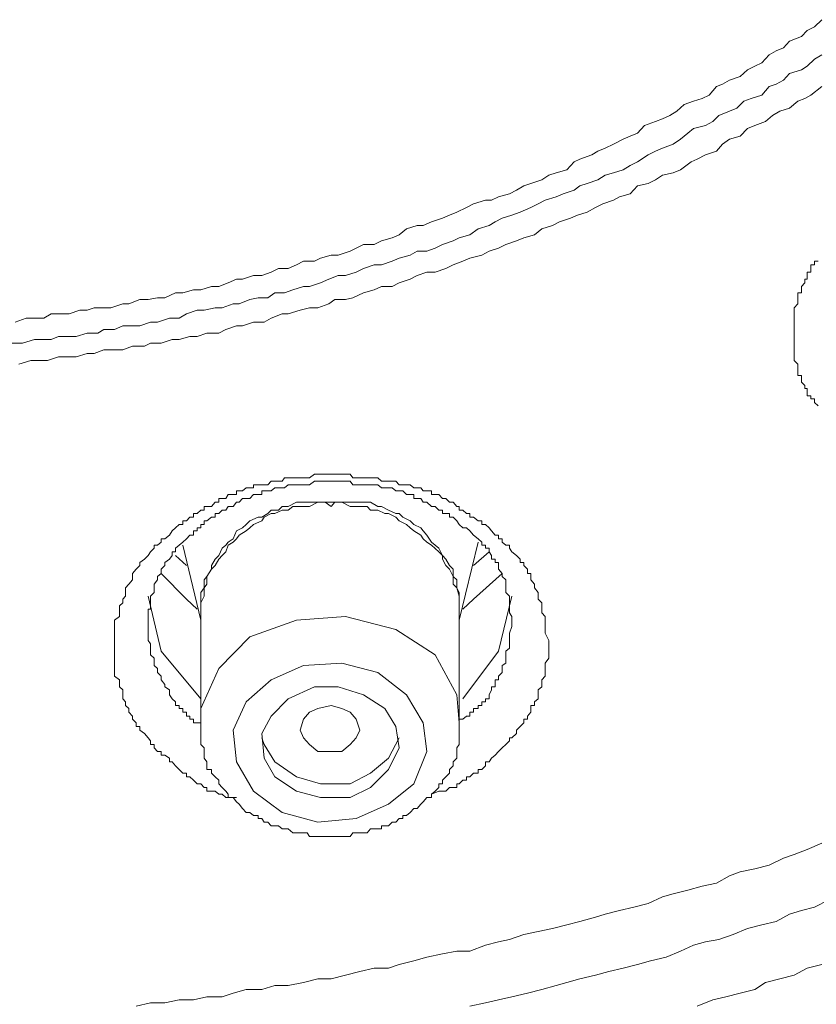
# Model space of a CAD drawing. Units: inches. Extents: x 149.1 to 232.2, y -281.8 to -222.7.
# Drawn here: x 174.7 to 175.1, y -232.9 to -232.3 of the extents above; entities that cross this region are included whole.
import ezdxf

# ---------------------------------------------------------------- set-up
doc = ezdxf.new("R2010")
doc.units = ezdxf.units.IN
doc.header["$MEASUREMENT"] = 0
doc.layers.add('图层 1', color=7, linetype='Continuous')

msp = doc.modelspace()

# ---------------------------------------------------------------- linework, layer by layer
at = {"layer": '图层 1', "lineweight": 9}
for points in [[(174.65222, -232.52224), (174.65842, -232.51983), (174.66324, -232.51983), (174.66875, -232.51983), (174.67289, -232.51742), (174.67909, -232.51742), (174.68322, -232.51742), (174.68942, -232.51535), (174.69356, -232.51535), (174.69769, -232.51397), (174.7032, -232.51397), (174.70734, -232.51397), (174.71423, -232.51156), (174.71767, -232.51156), (174.72387, -232.50915), (174.7287, -232.50915), (174.73421, -232.50812), (174.73834, -232.50812), (174.74454, -232.50536), (174.74868, -232.50536), (174.75488, -232.50364), (174.75901, -232.50364), (174.76522, -232.50157), (174.76935, -232.50157), (174.77486, -232.4995), (174.77968, -232.49744), (174.78313, -232.49744), (174.78933, -232.49537), (174.79415, -232.49537), (174.79967, -232.4933), (174.8038, -232.49124), (174.80931, -232.49124), (174.81414, -232.48917), (174.81827, -232.4871), (174.82447, -232.4871), (174.82792, -232.48538), (174.83412, -232.48366), (174.83825, -232.48366), (174.84514, -232.48124), (174.84859, -232.47952), (174.85272, -232.47745), (174.85892, -232.47745), (174.86306, -232.47539), (174.86926, -232.47367), (174.87339, -232.47194), (174.87753, -232.4685), (174.88373, -232.46643), (174.88717, -232.46643), (174.89199, -232.46436), (174.8982, -232.4623), (174.90233, -232.46057), (174.90646, -232.45885), (174.91198, -232.4561), (174.91611, -232.45403), (174.923, -232.45196), (174.92645, -232.45196), (174.93058, -232.44989), (174.93678, -232.44817), (174.94092, -232.4461), (174.94505, -232.44369), (174.94918, -232.44231), (174.95538, -232.44025), (174.95952, -232.43749), (174.96365, -232.43611), (174.96985, -232.43439), (174.97399, -232.42991), (174.97743, -232.42819), (174.98432, -232.42578), (174.98777, -232.42371), (174.9919, -232.42199), (174.99673, -232.41958), (175.00224, -232.41682), (175.00637, -232.4151), (175.01051, -232.41338), (175.01464, -232.4089), (175.02084, -232.40649), (175.02498, -232.40511), (175.02911, -232.40304), (175.03324, -232.40063), (175.03738, -232.39684), (175.04289, -232.39477), (175.04771, -232.39339), (175.05185, -232.39133), (175.05598, -232.3865), (175.05943, -232.38513), (175.06356, -232.38271), (175.06976, -232.38065), (175.0739, -232.37686), (175.07803, -232.37479), (175.08216, -232.37272), (175.0863, -232.36825), (175.09043, -232.36583), (175.09457, -232.36411), (175.09801, -232.36032), (175.1049, -232.35757), (175.10835, -232.35412), (175.11248, -232.35205), (175.11662, -232.34792)], [(174.65015, -232.5343), (174.65635, -232.5343), (174.66324, -232.53223), (174.66669, -232.53223), (174.67289, -232.53223), (174.67702, -232.53051), (174.68322, -232.53051), (174.68736, -232.53051), (174.69356, -232.52844), (174.69976, -232.52844), (174.7032, -232.52638), (174.7094, -232.52638), (174.71423, -232.52431), (174.71974, -232.52431), (174.72387, -232.52431), (174.73008, -232.52224), (174.73421, -232.52224), (174.7411, -232.51983), (174.74661, -232.51983), (174.75075, -232.51742), (174.75695, -232.51535), (174.76108, -232.51535), (174.76728, -232.51397), (174.77142, -232.51397), (174.77762, -232.51156), (174.78106, -232.51156), (174.78726, -232.50915), (174.79209, -232.50812), (174.7976, -232.50812), (174.80173, -232.50536), (174.80725, -232.50536), (174.81207, -232.50364), (174.81827, -232.50157), (174.82171, -232.50157), (174.82792, -232.4995), (174.83274, -232.49744), (174.83825, -232.49537), (174.84239, -232.49537), (174.84859, -232.4933), (174.85272, -232.49124), (174.85892, -232.48917), (174.86306, -232.48917), (174.86926, -232.4871), (174.87339, -232.48538), (174.87959, -232.48366), (174.88373, -232.48124), (174.88924, -232.48124), (174.89406, -232.47952), (174.8982, -232.47745), (174.9044, -232.47539), (174.90784, -232.47367), (174.91404, -232.47194), (174.91887, -232.4685), (174.92507, -232.46643), (174.92851, -232.46436), (174.93265, -232.4623), (174.93816, -232.46057), (174.94298, -232.45885), (174.94918, -232.4561), (174.95332, -232.45403), (174.95745, -232.45196), (174.96365, -232.44989), (174.96779, -232.44817), (174.97399, -232.4461), (174.97743, -232.44369), (174.98157, -232.44231), (174.98777, -232.44025), (174.9919, -232.43749), (174.99673, -232.43611), (175.00224, -232.43439), (175.00637, -232.43198), (175.01051, -232.42991), (175.01671, -232.42578), (175.02084, -232.42371), (175.02498, -232.42199), (175.03118, -232.41958), (175.03531, -232.41682), (175.03944, -232.41338), (175.04289, -232.41062), (175.04978, -232.4089), (175.05391, -232.40649), (175.05736, -232.40304), (175.06356, -232.40063), (175.06769, -232.39891), (175.07183, -232.39477), (175.07596, -232.39339), (175.08216, -232.39133), (175.0863, -232.3865), (175.09043, -232.38513), (175.09457, -232.38271), (175.09801, -232.37893), (175.1049, -232.37686), (175.10835, -232.37479), (175.11248, -232.37066), (175.11662, -232.36825)], [(175.11662, -232.3865), (175.11041, -232.39133), (175.10697, -232.39339), (175.10283, -232.39477), (175.09801, -232.39891), (175.0925, -232.40063), (175.08837, -232.40304), (175.08423, -232.40649), (175.07803, -232.4089), (175.0739, -232.41062), (175.06976, -232.4151), (175.06356, -232.41682), (175.05943, -232.41958), (175.05598, -232.42371), (175.04978, -232.42578), (175.04496, -232.42819), (175.04151, -232.42991), (175.03531, -232.43439), (175.03118, -232.43611), (175.02498, -232.43749), (175.02084, -232.44025), (175.01671, -232.44231), (175.01051, -232.44369), (175.00637, -232.44817), (175.00017, -232.44989), (174.99673, -232.45196), (174.99052, -232.45403), (174.98639, -232.4561), (174.98157, -232.45885), (174.97606, -232.46057), (174.97192, -232.4623), (174.96572, -232.46436), (174.96159, -232.46643), (174.95538, -232.4685), (174.95125, -232.47194), (174.94505, -232.47367), (174.94092, -232.47539), (174.93471, -232.47745), (174.93058, -232.47952), (174.92507, -232.48124), (174.92093, -232.48366), (174.91404, -232.48538), (174.90991, -232.4871), (174.9044, -232.48917), (174.90026, -232.49124), (174.89406, -232.4933), (174.88924, -232.4933), (174.88373, -232.49537), (174.87959, -232.49744), (174.87339, -232.4995), (174.86926, -232.50157), (174.86306, -232.50157), (174.85892, -232.50364), (174.85272, -232.50536), (174.84652, -232.50812), (174.84239, -232.50915), (174.83618, -232.50915), (174.83274, -232.51156), (174.82654, -232.51397), (174.82171, -232.51397), (174.8162, -232.51535), (174.80931, -232.51742), (174.80587, -232.51742), (174.79967, -232.51983), (174.79553, -232.52224), (174.78933, -232.52224), (174.78313, -232.52431), (174.77968, -232.52431), (174.77348, -232.52638), (174.76935, -232.52844), (174.76246, -232.52844), (174.75695, -232.53051), (174.75281, -232.53051), (174.74661, -232.53223), (174.74248, -232.53223), (174.73628, -232.5343), (174.73008, -232.5343), (174.72663, -232.53602), (174.71974, -232.53602), (174.71423, -232.53809), (174.7094, -232.53809), (174.7032, -232.53809), (174.69769, -232.54016), (174.69356, -232.54016), (174.68736, -232.54222), (174.68322, -232.54222), (174.67702, -232.54222), (174.67082, -232.54429), (174.66669, -232.54429), (174.66117, -232.54429), (174.65428, -232.54636)], [(175.11455, -232.57047), (175.11248, -232.56841), (175.11248, -232.56634), (175.11041, -232.56634), (175.11041, -232.56462), (175.10835, -232.56462), (175.10835, -232.56289), (175.10835, -232.56048), (175.10697, -232.56048), (175.10697, -232.55876), (175.1049, -232.55669), (175.1049, -232.55463), (175.1049, -232.5529), (175.10283, -232.5529), (175.10283, -232.55049), (175.10283, -232.54842), (175.10283, -232.54636), (175.10077, -232.54429), (175.10077, -232.54222), (175.10077, -232.54016), (175.10077, -232.53809), (175.10077, -232.53602), (175.10077, -232.5343), (175.10077, -232.53223), (175.10077, -232.53051), (175.10077, -232.52844), (175.10077, -232.52638), (175.10077, -232.52431), (175.10077, -232.52224), (175.10077, -232.51983), (175.10077, -232.51742), (175.10077, -232.51535), (175.10077, -232.51397), (175.10283, -232.51156), (175.10283, -232.50915), (175.10283, -232.50812), (175.10283, -232.50536), (175.1049, -232.50536), (175.1049, -232.50364), (175.1049, -232.50157), (175.10697, -232.4995), (175.10697, -232.49744), (175.10835, -232.49744), (175.10835, -232.49537), (175.10835, -232.4933), (175.11041, -232.4933), (175.11041, -232.49124), (175.11041, -232.48917), (175.11248, -232.48917), (175.11248, -232.4871), (175.11455, -232.4871)], [(174.77968, -232.79613), (174.77762, -232.79613), (174.77486, -232.79613), (174.77348, -232.79613), (174.77142, -232.79406), (174.76935, -232.79406), (174.76728, -232.79234), (174.76522, -232.79234), (174.76246, -232.79234), (174.76246, -232.79027), (174.76108, -232.79027), (174.75901, -232.7882), (174.75695, -232.7882), (174.75488, -232.78614), (174.75281, -232.78407), (174.75075, -232.78407), (174.75075, -232.782), (174.74868, -232.782), (174.74661, -232.77993), (174.74454, -232.77787), (174.74248, -232.77546), (174.7411, -232.77546), (174.7411, -232.77339), (174.73834, -232.77167), (174.73628, -232.77167), (174.73628, -232.7696), (174.73421, -232.7696), (174.73214, -232.76753), (174.73214, -232.76546), (174.73008, -232.76546), (174.73008, -232.7634), (174.7287, -232.76168), (174.72663, -232.75926), (174.72387, -232.7572), (174.72387, -232.75513), (174.72181, -232.75513), (174.72181, -232.75306), (174.71974, -232.751), (174.71974, -232.74927), (174.71767, -232.74686), (174.71767, -232.74479), (174.71561, -232.74307), (174.71561, -232.741), (174.71423, -232.73928), (174.71423, -232.73687), (174.71423, -232.73411), (174.71216, -232.73239), (174.71216, -232.73101), (174.71216, -232.72826), (174.7094, -232.72619), (174.7094, -232.72412), (174.7094, -232.72171), (174.7094, -232.71999), (174.7094, -232.71861), (174.7094, -232.71586), (174.7094, -232.71379), (174.7094, -232.71172), (174.7094, -232.71), (174.7094, -232.70759), (174.7094, -232.70552), (174.7094, -232.70345), (174.7094, -232.70139), (174.7094, -232.69932), (174.7094, -232.6976), (174.7094, -232.69553), (174.7094, -232.69381), (174.71216, -232.69174), (174.71216, -232.68967), (174.71216, -232.68761), (174.71216, -232.68554), (174.71423, -232.68382), (174.71423, -232.68175), (174.71561, -232.68003), (174.71561, -232.67796), (174.71561, -232.6752), (174.71767, -232.67314), (174.71974, -232.67072), (174.71974, -232.66866), (174.71974, -232.66694), (174.72181, -232.66452), (174.72387, -232.66246), (174.72387, -232.66073), (174.72663, -232.65867), (174.7287, -232.6566), (174.73008, -232.65453), (174.73214, -232.65247), (174.73214, -232.65074), (174.73421, -232.65074), (174.73628, -232.64902), (174.73628, -232.64695), (174.73834, -232.64695), (174.7411, -232.64489), (174.74248, -232.64247), (174.74454, -232.64075), (174.74661, -232.63869), (174.74868, -232.63869), (174.74868, -232.63662), (174.75075, -232.63662), (174.75281, -232.63455), (174.75488, -232.63455), (174.75488, -232.63248), (174.75695, -232.63248), (174.75901, -232.63042), (174.76108, -232.63042), (174.76108, -232.62835), (174.76246, -232.62835), (174.76522, -232.62835), (174.76728, -232.62594), (174.76935, -232.62594), (174.76935, -232.62387), (174.77142, -232.62387), (174.77348, -232.62387), (174.77486, -232.62146), (174.77762, -232.62146), (174.77968, -232.62146), (174.77968, -232.61939), (174.78106, -232.61939), (174.78313, -232.61939), (174.7852, -232.61767), (174.78726, -232.61767), (174.78933, -232.61767), (174.78933, -232.61595), (174.79209, -232.61595), (174.79415, -232.61595), (174.79553, -232.61595), (174.7976, -232.61595), (174.79967, -232.61388), (174.80173, -232.61388), (174.8038, -232.61388), (174.80587, -232.61388), (174.80725, -232.61181), (174.80931, -232.61181), (174.81207, -232.61181), (174.81414, -232.61181), (174.8162, -232.61181), (174.81827, -232.61181), (174.82034, -232.61181), (174.82171, -232.61181), (174.82447, -232.60975), (174.82654, -232.60975), (174.82792, -232.60975), (174.83067, -232.60975), (174.83274, -232.60975), (174.83412, -232.60975), (174.83618, -232.60975), (174.83825, -232.60975), (174.84032, -232.60975), (174.84239, -232.60975), (174.84514, -232.60975), (174.84652, -232.61181), (174.84859, -232.61181), (174.85065, -232.61181), (174.85272, -232.61181), (174.85479, -232.61181), (174.85685, -232.61181), (174.85892, -232.61181), (174.86099, -232.61181), (174.86306, -232.61388), (174.86512, -232.61388), (174.86719, -232.61388), (174.86926, -232.61388), (174.87132, -232.61388), (174.87339, -232.61595), (174.87546, -232.61595), (174.87753, -232.61595), (174.87959, -232.61595), (174.88166, -232.61767), (174.88373, -232.61767), (174.88579, -232.61767), (174.88717, -232.61939), (174.88924, -232.61939), (174.89199, -232.61939), (174.89199, -232.62146), (174.89406, -232.62146), (174.89613, -232.62146), (174.8982, -232.62387), (174.90026, -232.62387), (174.90233, -232.62594), (174.9044, -232.62594), (174.90646, -232.62835), (174.90784, -232.62835), (174.90784, -232.63042), (174.90991, -232.63042), (174.91198, -232.63248), (174.91404, -232.63248), (174.91404, -232.63455), (174.91611, -232.63455), (174.91887, -232.63662), (174.92093, -232.63662), (174.92093, -232.63869), (174.923, -232.63869), (174.92507, -232.64075), (174.92645, -232.64247), (174.92851, -232.64489), (174.93058, -232.64489), (174.93058, -232.64695), (174.93265, -232.64695), (174.93265, -232.64902), (174.93471, -232.65074), (174.93678, -232.65074), (174.93678, -232.65247), (174.93816, -232.65453), (174.94092, -232.6566), (174.94298, -232.65867), (174.94298, -232.66073), (174.94505, -232.66073), (174.94505, -232.66246), (174.94712, -232.66452), (174.94712, -232.66694), (174.94918, -232.66694), (174.94918, -232.66866), (174.94918, -232.67072), (174.95125, -232.67314), (174.95125, -232.6752), (174.95332, -232.67796), (174.95332, -232.68003), (174.95332, -232.68175), (174.95538, -232.68382), (174.95538, -232.68554), (174.95538, -232.68761), (174.95538, -232.68967), (174.95745, -232.69174), (174.95745, -232.69381), (174.95745, -232.69553), (174.95745, -232.69932), (174.95745, -232.70139), (174.95952, -232.70552)], [(174.93816, -232.69381), (174.93816, -232.69174), (174.93678, -232.68967), (174.93678, -232.68554), (174.93678, -232.68382), (174.93678, -232.68175), (174.93678, -232.68003), (174.93471, -232.67796), (174.93471, -232.6752), (174.93471, -232.67314), (174.93471, -232.67072), (174.93265, -232.66866), (174.93265, -232.66694), (174.93058, -232.66452), (174.93058, -232.66246), (174.93058, -232.66073), (174.92851, -232.66073), (174.92851, -232.65867), (174.92645, -232.65867), (174.92645, -232.6566), (174.92507, -232.65453), (174.92507, -232.65247), (174.923, -232.65247), (174.923, -232.65074), (174.92093, -232.65074), (174.92093, -232.64902), (174.91887, -232.64695), (174.91611, -232.64489), (174.91404, -232.64247), (174.91198, -232.64075), (174.90991, -232.64075), (174.90784, -232.63869), (174.90646, -232.63662), (174.9044, -232.63455), (174.90233, -232.63455), (174.90233, -232.63248), (174.90026, -232.63248), (174.8982, -232.63248), (174.8982, -232.63042), (174.89613, -232.63042), (174.89406, -232.62835), (174.89199, -232.62835), (174.88924, -232.62594), (174.88717, -232.62594), (174.88579, -232.62387), (174.88373, -232.62387), (174.88166, -232.62387), (174.88166, -232.62146), (174.87959, -232.62146), (174.87753, -232.62146), (174.87546, -232.61939), (174.87339, -232.61939), (174.87132, -232.61939), (174.86926, -232.61767), (174.86719, -232.61767), (174.86512, -232.61767), (174.86306, -232.61767), (174.86099, -232.61595), (174.85685, -232.61595), (174.85479, -232.61595), (174.85272, -232.61595), (174.84859, -232.61595), (174.84652, -232.61595), (174.84514, -232.61388), (174.84032, -232.61388), (174.83825, -232.61388), (174.83618, -232.61388), (174.83274, -232.61388), (174.83067, -232.61388), (174.82654, -232.61388), (174.82447, -232.61388), (174.82171, -232.61595), (174.81827, -232.61595), (174.8162, -232.61595), (174.81414, -232.61595), (174.80931, -232.61595), (174.80725, -232.61767), (174.80587, -232.61767), (174.80173, -232.61767), (174.79967, -232.61939), (174.7976, -232.61939), (174.79553, -232.61939), (174.79415, -232.61939), (174.79415, -232.62146), (174.79209, -232.62146), (174.78933, -232.62146), (174.78726, -232.62387), (174.7852, -232.62387), (174.78313, -232.62387), (174.78106, -232.62594), (174.77968, -232.62594), (174.77762, -232.62835), (174.77486, -232.62835), (174.77348, -232.63042), (174.77142, -232.63042), (174.76935, -232.63248), (174.76728, -232.63248), (174.76728, -232.63455), (174.76522, -232.63455), (174.76246, -232.63662), (174.76108, -232.63662), (174.76108, -232.63869), (174.75901, -232.63869), (174.75901, -232.64075), (174.75695, -232.64075), (174.75695, -232.64247), (174.75488, -232.64247), (174.75488, -232.64489), (174.75281, -232.64489), (174.75075, -232.64695), (174.74868, -232.64902), (174.74661, -232.65074), (174.74454, -232.65247), (174.74454, -232.65453), (174.74248, -232.65453), (174.74248, -232.6566), (174.7411, -232.65867), (174.73834, -232.66073), (174.73834, -232.66246), (174.73628, -232.66452), (174.73628, -232.66694), (174.73421, -232.66866), (174.73421, -232.67072), (174.73214, -232.67314), (174.73214, -232.6752), (174.73214, -232.67796), (174.73008, -232.68003), (174.73008, -232.68175), (174.73008, -232.68382), (174.73008, -232.68554), (174.73008, -232.68761), (174.7287, -232.68761), (174.7287, -232.68967), (174.7287, -232.69174), (174.7287, -232.69381), (174.7287, -232.69553), (174.7287, -232.6976), (174.7287, -232.69932), (174.7287, -232.70139), (174.7287, -232.70345), (174.7287, -232.70552), (174.73008, -232.70759), (174.73008, -232.71), (174.73008, -232.71172), (174.73008, -232.71379), (174.73214, -232.71586), (174.73214, -232.71861), (174.73214, -232.71999), (174.73421, -232.72171), (174.73421, -232.72412), (174.73628, -232.72619), (174.73628, -232.72826), (174.73834, -232.73101), (174.73834, -232.73239), (174.7411, -232.73411), (174.7411, -232.73687), (174.74248, -232.73928), (174.74454, -232.741), (174.74454, -232.74307), (174.74661, -232.74307), (174.74661, -232.74479), (174.74868, -232.74479), (174.74868, -232.74686), (174.75075, -232.74686), (174.75075, -232.74927), (174.75281, -232.74927), (174.75281, -232.751), (174.75488, -232.751), (174.75488, -232.75306), (174.75695, -232.75306), (174.75901, -232.75306), (174.75901, -232.75513)], [(174.83412, -232.62594), (174.83067, -232.62594), (174.82654, -232.62594), (174.82447, -232.62594), (174.82034, -232.62594), (174.8162, -232.62594), (174.81414, -232.62594), (174.80931, -232.62835), (174.80587, -232.62835), (174.8038, -232.63042), (174.79967, -232.63042), (174.7976, -232.63248), (174.79415, -232.63455), (174.79209, -232.63455), (174.78726, -232.63662), (174.7852, -232.63869), (174.78313, -232.64075), (174.77968, -232.64247), (174.77762, -232.64695), (174.77486, -232.64902), (174.77348, -232.65074), (174.77142, -232.65247), (174.76935, -232.6566), (174.76728, -232.65867), (174.76522, -232.66246), (174.76522, -232.66452), (174.76246, -232.66866), (174.76108, -232.67072), (174.76108, -232.6752), (174.75901, -232.67796), (174.75901, -232.68175), (174.75901, -232.68554), (174.75901, -232.68761), (174.75901, -232.69174)], [(174.83412, -232.62835), (174.83067, -232.62594), (174.82654, -232.62594), (174.82171, -232.62835), (174.82034, -232.62835), (174.8162, -232.62835), (174.81207, -232.62835), (174.80931, -232.63042), (174.80587, -232.63042), (174.80173, -232.63248), (174.79967, -232.63248), (174.79553, -232.63455), (174.79415, -232.63662), (174.78933, -232.63869), (174.78726, -232.64075), (174.7852, -232.64247), (174.78106, -232.64489), (174.77968, -232.64695), (174.77762, -232.64902), (174.77486, -232.65074), (174.77348, -232.65453), (174.77142, -232.6566), (174.76935, -232.65867), (174.76728, -232.66246), (174.76522, -232.66452), (174.76246, -232.66866), (174.76246, -232.67314), (174.76108, -232.6752), (174.76108, -232.68003), (174.75901, -232.68382), (174.75901, -232.68554), (174.75901, -232.68967)], [(174.90784, -232.69174), (174.90784, -232.68761), (174.90784, -232.68554), (174.90784, -232.68175), (174.90784, -232.67796), (174.90646, -232.6752), (174.90646, -232.67072), (174.9044, -232.66866), (174.9044, -232.66452), (174.90233, -232.66246), (174.90026, -232.65867), (174.8982, -232.6566), (174.89613, -232.65247), (174.89406, -232.65074), (174.89199, -232.64902), (174.88924, -232.64489), (174.88717, -232.64247), (174.88579, -232.64075), (174.88166, -232.63869), (174.87959, -232.63662), (174.87546, -232.63455), (174.87339, -232.63248), (174.87132, -232.63248), (174.86719, -232.63042), (174.86306, -232.62835), (174.86099, -232.62835), (174.85685, -232.62594), (174.85479, -232.62594), (174.85065, -232.62594), (174.84652, -232.62594), (174.84514, -232.62594), (174.84032, -232.62594), (174.83618, -232.62594), (174.83412, -232.62594)], [(174.90784, -232.68967), (174.90784, -232.68554), (174.90784, -232.68382), (174.90784, -232.68003), (174.90646, -232.6752), (174.9044, -232.67314), (174.9044, -232.66866), (174.90233, -232.66452), (174.90026, -232.66246), (174.8982, -232.65867), (174.8982, -232.6566), (174.89613, -232.65453), (174.89199, -232.65074), (174.88924, -232.64902), (174.88717, -232.64695), (174.88579, -232.64489), (174.88166, -232.64247), (174.87959, -232.64075), (174.87753, -232.63869), (174.87339, -232.63662), (174.87132, -232.63455), (174.86719, -232.63248), (174.86512, -232.63248), (174.86099, -232.63042), (174.85685, -232.63042), (174.85479, -232.62835), (174.85065, -232.62835), (174.84652, -232.62835), (174.84514, -232.62835), (174.84032, -232.62594), (174.83618, -232.62594), (174.83412, -232.62835)], [(174.74868, -232.65074), (174.75901, -232.69381)], [(174.90784, -232.69381), (174.91887, -232.64902)], [(174.75075, -232.66246), (174.74454, -232.6566)], [(174.92507, -232.65453), (174.91611, -232.66246)], [(174.75695, -232.68761), (174.75075, -232.68175), (174.73628, -232.66694)], [(174.93265, -232.66694), (174.91611, -232.68175), (174.90991, -232.68761)], [(174.7287, -232.68003), (174.73628, -232.71172), (174.75901, -232.73928)], [(174.90991, -232.73928), (174.93058, -232.71172), (174.93816, -232.68003)], [(174.75901, -232.68967), (174.75901, -232.75306)], [(174.75901, -232.75306), (174.75901, -232.74479), (174.76935, -232.72171), (174.78726, -232.70345), (174.81414, -232.69381), (174.84239, -232.69174), (174.87132, -232.69932), (174.89406, -232.71379), (174.90646, -232.73687), (174.90784, -232.75306)], [(174.90784, -232.75306), (174.90784, -232.68967)], [(174.90784, -232.751), (174.90991, -232.751), (174.91198, -232.74927), (174.91404, -232.74927), (174.91404, -232.74686), (174.91611, -232.74686), (174.91611, -232.74479), (174.91887, -232.74479), (174.91887, -232.74307), (174.92093, -232.74307), (174.92093, -232.741), (174.923, -232.741), (174.923, -232.73928), (174.92507, -232.73928), (174.92507, -232.73687), (174.92645, -232.73411), (174.92645, -232.73239), (174.92851, -232.73239), (174.92851, -232.73101), (174.92851, -232.72826), (174.93058, -232.72826), (174.93058, -232.72619), (174.93265, -232.72412), (174.93265, -232.72171), (174.93265, -232.71999), (174.93471, -232.71861), (174.93471, -232.71586), (174.93471, -232.71379), (174.93471, -232.71172), (174.93678, -232.71), (174.93678, -232.70759), (174.93678, -232.70552), (174.93678, -232.70345), (174.93678, -232.70139), (174.93816, -232.6976), (174.93816, -232.69381)], [(174.95952, -232.70552), (174.95952, -232.70759), (174.95952, -232.71), (174.95952, -232.71172), (174.95952, -232.71379), (174.95952, -232.71586), (174.95745, -232.71861), (174.95745, -232.71999), (174.95745, -232.72171), (174.95745, -232.72412), (174.95745, -232.72619), (174.95538, -232.72826), (174.95538, -232.73101), (174.95538, -232.73239), (174.95332, -232.73411), (174.95332, -232.73687), (174.95332, -232.73928), (174.95125, -232.741), (174.95125, -232.74307), (174.94918, -232.74307), (174.94918, -232.74479), (174.94918, -232.74686), (174.94712, -232.74927), (174.94712, -232.751), (174.94505, -232.751), (174.94505, -232.75306), (174.94298, -232.75513), (174.94092, -232.7572), (174.94092, -232.75926), (174.93816, -232.76168), (174.93678, -232.76168), (174.93678, -232.7634), (174.93471, -232.76546), (174.93265, -232.76753), (174.93058, -232.7696), (174.92851, -232.77167), (174.92645, -232.77339), (174.92507, -232.77546), (174.923, -232.77546), (174.923, -232.77787), (174.92093, -232.77993), (174.91887, -232.77993), (174.91887, -232.782), (174.91611, -232.782), (174.91404, -232.78407), (174.91198, -232.78407), (174.91198, -232.78614), (174.90991, -232.78614), (174.90784, -232.7882), (174.90646, -232.7882), (174.90646, -232.79027), (174.9044, -232.79027), (174.90233, -232.79027), (174.90026, -232.79234), (174.8982, -232.79234), (174.89613, -232.79234), (174.89199, -232.79406)], [(174.86719, -232.79992), (174.84859, -232.80818), (174.82654, -232.81025), (174.80587, -232.80474), (174.78933, -232.79234), (174.77968, -232.77546), (174.77762, -232.7572), (174.7852, -232.741), (174.79967, -232.72826), (174.81827, -232.71999), (174.84032, -232.71861), (174.86099, -232.72412), (174.87753, -232.73687), (174.88717, -232.75306), (174.88924, -232.7696), (174.88166, -232.7882), (174.86719, -232.79992), (174.86719, -232.79992)], [(174.83825, -232.73239), (174.82447, -232.73239), (174.80931, -232.73928), (174.79967, -232.74927), (174.79415, -232.75926), (174.79553, -232.77339), (174.80173, -232.78407), (174.81414, -232.79234), (174.82792, -232.79613), (174.84514, -232.79613), (174.85685, -232.79027), (174.86719, -232.77993), (174.87339, -232.76753), (174.87132, -232.75513), (174.86512, -232.74479), (174.85272, -232.73687), (174.83825, -232.73239), (174.83825, -232.73239)], [(174.84032, -232.7696), (174.83412, -232.7696), (174.82654, -232.7696), (174.82171, -232.76546), (174.81827, -232.76168), (174.8162, -232.7572), (174.81827, -232.751), (174.82171, -232.74686), (174.82654, -232.74479), (174.83412, -232.74307), (174.84032, -232.74479), (174.84514, -232.74686), (174.84859, -232.751), (174.85065, -232.7572), (174.84859, -232.76168), (174.84514, -232.76546), (174.84032, -232.7696), (174.84032, -232.7696)], [(174.75901, -232.75306), (174.75901, -232.7572), (174.75901, -232.75926), (174.75901, -232.76168), (174.75901, -232.7634), (174.75901, -232.76546), (174.76108, -232.76753), (174.76108, -232.7696), (174.76108, -232.77167), (174.76108, -232.77339), (174.76246, -232.77546), (174.76246, -232.77787), (174.76246, -232.77993), (174.76522, -232.77993), (174.76522, -232.782), (174.76728, -232.78407), (174.76935, -232.78614), (174.76935, -232.7882), (174.77142, -232.79027), (174.77348, -232.79234), (174.77486, -232.79406), (174.77486, -232.79613), (174.77762, -232.79613), (174.77968, -232.79854), (174.78106, -232.79992), (174.78313, -232.80233), (174.7852, -232.80474), (174.78726, -232.80474), (174.78933, -232.80646), (174.79209, -232.80646), (174.79209, -232.80818), (174.79415, -232.80818), (174.79553, -232.81025), (174.7976, -232.81025), (174.79967, -232.81232), (174.80173, -232.81232), (174.8038, -232.81232), (174.80587, -232.81404), (174.80725, -232.81404), (174.80931, -232.81404), (174.81207, -232.81645), (174.81414, -232.81645), (174.8162, -232.81645), (174.81827, -232.81645), (174.82034, -232.81645), (174.82171, -232.81852), (174.82447, -232.81852), (174.82654, -232.81852), (174.82792, -232.81852), (174.83067, -232.81852), (174.83274, -232.81852), (174.83412, -232.81852), (174.83618, -232.81852), (174.83825, -232.81852), (174.84032, -232.81852), (174.84239, -232.81852), (174.84514, -232.81852), (174.84652, -232.81645), (174.84859, -232.81645), (174.85065, -232.81645), (174.85272, -232.81645), (174.85479, -232.81645), (174.85685, -232.81404), (174.85892, -232.81404), (174.86099, -232.81404), (174.86306, -232.81404), (174.86306, -232.81232), (174.86512, -232.81232), (174.86719, -232.81232), (174.86926, -232.81025), (174.87132, -232.81025), (174.87339, -232.80818), (174.87546, -232.80818), (174.87546, -232.80646), (174.87753, -232.80646), (174.87959, -232.80474), (174.88166, -232.80233), (174.88373, -232.80233), (174.88579, -232.79992), (174.88717, -232.79854), (174.88924, -232.79613), (174.89199, -232.79613), (174.89199, -232.79406), (174.89406, -232.79234), (174.89613, -232.79027), (174.89613, -232.7882), (174.8982, -232.7882), (174.8982, -232.78614), (174.90026, -232.78407), (174.90233, -232.782), (174.90233, -232.77993), (174.9044, -232.77787), (174.9044, -232.77546), (174.90646, -232.77339), (174.90646, -232.77167), (174.90646, -232.7696), (174.90646, -232.76753), (174.90784, -232.76546), (174.90784, -232.7634), (174.90784, -232.76168), (174.90784, -232.75926), (174.90784, -232.7572), (174.90784, -232.75306)], [(174.79415, -232.76168), (174.79553, -232.76546), (174.80173, -232.77546), (174.81414, -232.78407), (174.82792, -232.7882), (174.84514, -232.7882), (174.85685, -232.782), (174.86719, -232.77339), (174.87339, -232.76168)], [(174.72181, -232.91636), (174.73008, -232.91429), (174.73834, -232.91429), (174.74661, -232.91257), (174.75488, -232.91257), (174.76246, -232.91085), (174.77142, -232.91085), (174.77762, -232.90878), (174.7852, -232.90671), (174.79415, -232.90671), (174.80173, -232.9043), (174.80931, -232.9043), (174.81827, -232.90258), (174.82654, -232.90051), (174.83412, -232.90051), (174.84239, -232.89845), (174.85065, -232.89638), (174.85892, -232.89431), (174.86719, -232.89431), (174.87339, -232.89224), (174.88166, -232.89018), (174.88924, -232.88811), (174.8982, -232.88604), (174.90646, -232.88467), (174.91404, -232.88467), (174.923, -232.88122), (174.93058, -232.87915), (174.93678, -232.87778), (174.94505, -232.87502), (174.95332, -232.8733), (174.96159, -232.87157), (174.96985, -232.86951), (174.97743, -232.86744), (174.98639, -232.86503), (174.9919, -232.86331), (175.00017, -232.86124), (175.00844, -232.85917), (175.01671, -232.8571), (175.02498, -232.85331), (175.03118, -232.85159), (175.03944, -232.84953), (175.04771, -232.84711), (175.05598, -232.84539), (175.06356, -232.84126), (175.06976, -232.83885), (175.07803, -232.83712), (175.0863, -232.83506), (175.09457, -232.83092), (175.10077, -232.82885), (175.10835, -232.8261), (175.11662, -232.82231)], [(175.12075, -232.85504), (175.11248, -232.85917), (175.1049, -232.86124), (175.09801, -232.86331), (175.09043, -232.86744), (175.08216, -232.86951), (175.0739, -232.87157), (175.06563, -232.87502), (175.05736, -232.87778), (175.04978, -232.87915), (175.04289, -232.88122), (175.03531, -232.88467), (175.02704, -232.88811), (175.01809, -232.89018), (175.01051, -232.89224), (175.00224, -232.89431), (174.99397, -232.89638), (174.98639, -232.89845), (174.97743, -232.90051), (174.96985, -232.90258), (174.96365, -232.9043), (174.95538, -232.90671), (174.94712, -232.90878), (174.93816, -232.91085), (174.93058, -232.91257), (174.923, -232.91429), (174.91404, -232.91636)], [(175.11662, -232.89224), (175.10835, -232.89431), (175.10077, -232.89845), (175.0925, -232.90051), (175.08423, -232.90258), (175.07803, -232.90671), (175.06976, -232.90878), (175.06149, -232.91085), (175.05391, -232.91257), (175.04496, -232.91636)]]:
    msp.add_lwpolyline(points, dxfattribs=at)

doc.saveas('drawing.dxf')
